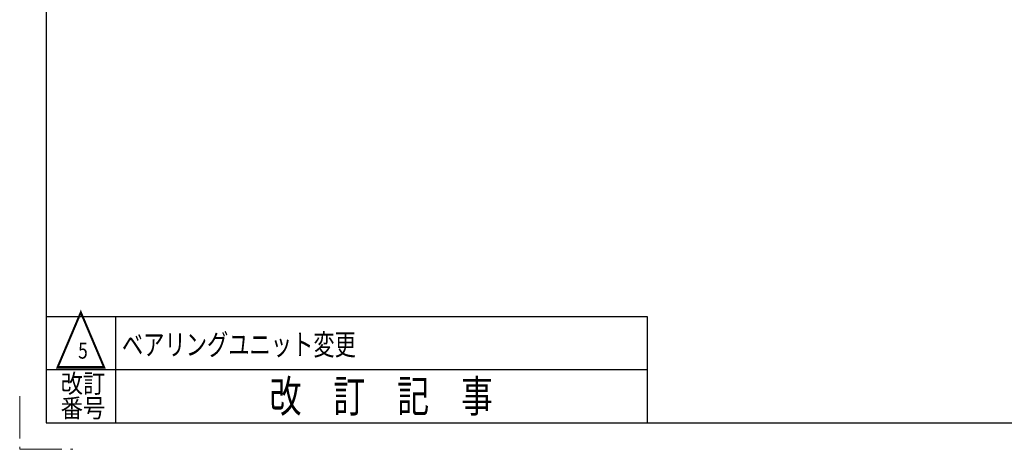
# Model space of a CAD drawing. Units: millimetres. Extents: x -2292 to 2292, y -1544 to 1544.
# Drawn here: x -2292 to -811, y -1544 to -897 of the extents above; entities that cross this region are included whole.
import ezdxf
from ezdxf.enums import TextEntityAlignment as Align

# ---------------------------------------------------------------- set-up
doc = ezdxf.new("R2010")
doc.units = ezdxf.units.MM
doc.header["$LTSCALE"] = 2
doc.linetypes.add('PHANTOM', pattern=[63.5, 31.75, -6.35, 6.35, -6.35, 6.35, -6.35])
doc.layers.add('ZUWAKU', color=7, linetype='Continuous')
doc.styles.add('dcStyle1', font='txt.shx', dxfattribs={"width": 1.2, "bigfont": 'bigfont'})

msp = doc.modelspace()

# ---------------------------------------------------------------- linework, layer by layer
at = {"layer": 'ZUWAKU', "color": 7, "linetype": 'Continuous', "lineweight": 25}
for p, q in [((-2252, 1504), (-2252, -1504)), ((-2252, 1504), (-2252, -1504)), ((-2252, -1504), (2252, -1504)), ((-2252, -1504), (2252, -1504))]:
    msp.add_line(p, q, dxfattribs=at)
at = {"layer": 'ZUWAKU', "color": 4, "linetype": 'Continuous', "lineweight": 25}
for p, q in [((-2252, -1344), (-1348, -1344)), ((-2252, -1344), (-1348, -1344)), ((-2148, -1344), (-2148, -1504)), ((-2148, -1344), (-2148, -1504)), ((-1348, -1344), (-1348, -1504)), ((-1348, -1344), (-1348, -1504)), ((-2252, -1424), (-1348, -1424)), ((-2252, -1424), (-1348, -1424))]:
    msp.add_line(p, q, dxfattribs=at)
at = {"layer": 'ZUWAKU', "color": 91, "linetype": 'PHANTOM', "lineweight": 13}
for p, q in [((-2292, -1464), (-2292, -1544)), ((-2292, -1464), (-2292, -1544)), ((-2292, -1544), (-2212, -1544)), ((-2292, -1544), (-2212, -1544))]:
    msp.add_line(p, q, dxfattribs=at)

# ---------------------------------------------------------------- texts
at = {"color": 2, "style": 'dcStyle1'}
for s, height, width, p, p2 in [('ベアリングユニット変更', 32, 1.184615, (-2138.17793347, -1402.4005487), (-1786.17793347, -1402.4005487)), ('5', 24, 0.741176, (-2204.013635, -1407.50988727), (-2189.613635, -1407.50988727))]:
    msp.add_text(s, height=height, dxfattribs=dict(at, width=width)).set_placement(p, p2, align=Align.FIT)
at = {"layer": 'ZUWAKU', "color": 2, "style": 'dcStyle1'}
for s, height, width, p, p2 in [('△', 80, 1.4, (-2240, -1424), (-2160, -1424)), ('△', 80, 1.4, (-2240, -1424), (-2160, -1424)), ('改訂', 28, 1.527273, (-2230.4, -1458.94526117), (-2163.2, -1458.94526117)), ('改訂', 28, 1.527273, (-2230.4, -1458.94526117), (-2163.2, -1458.94526117)), ('改\u3000訂\u3000記\u3000事', 48, 1.195122, (-1916, -1488), (-1580, -1488)), ('改\u3000訂\u3000記\u3000事', 48, 1.195122, (-1916, -1488), (-1580, -1488)), ('番号', 28, 1.527273, (-2230.4, -1496), (-2163.2, -1496)), ('番号', 28, 1.527273, (-2230.4, -1496), (-2163.2, -1496))]:
    msp.add_text(s, height=height, dxfattribs=dict(at, width=width)).set_placement(p, p2, align=Align.FIT)

doc.saveas('drawing.dxf')
